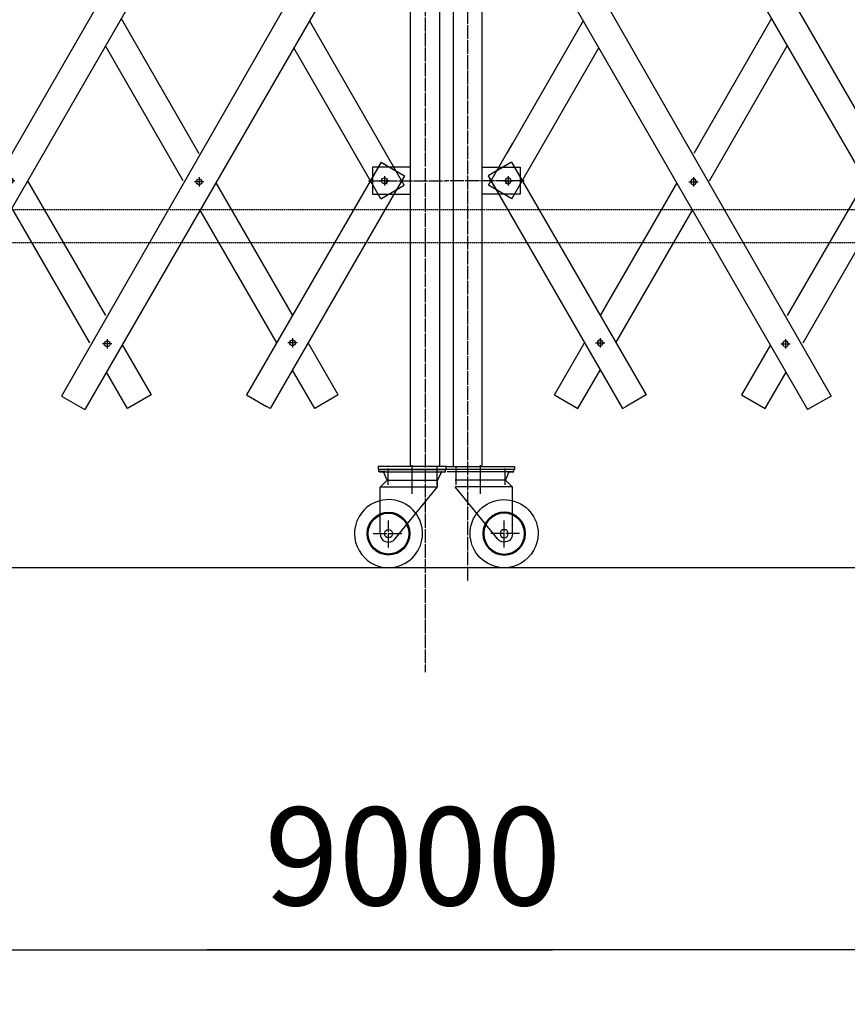
# Model space of a CAD drawing. Extents: x 491 to 14510, y 259 to 9453.
# Drawn here: x 6202 to 7419, y 4028 to 5475 of the extents above; entities that cross this region are included whole.
import ezdxf

# ---------------------------------------------------------------- set-up
doc = ezdxf.new("R2010")
doc.units = 0
doc.header["$MEASUREMENT"] = 0
doc.linetypes.add('BORDER', pattern=[22, 20, -1, 0, -1])
doc.linetypes.add('HIDDEN', pattern=[3, 2, -1])
doc.layers.get('0').update_dxf_attribs({"linetype": 'CONTINUOUS'})
doc.layers.add('寸法線', color=7, linetype='CONTINUOUS')
doc.layers.add('ﾚｲﾔｰ1', color=7, linetype='CONTINUOUS')
doc.styles.get("Standard").update_dxf_attribs({"font": 'txt', "bigfont": 'extfont'})
doc.dimstyles.new('VELDIM2', dxfattribs={"dimtxt": 143.933329, "dimasz": 40, "dimexe": 80, "dimexo": 0.0625, "dimgap": 0.09, "dimtad": 0, "dimdec": 3, "dimdsep": 46, "dimtxsty": 'Standard', "dimcen": 0.09, "dimdle": 200, "dimadec": 0, "dimazin": 0, "dimtfac": 1, "dimtdec": 4, "dimtofl": 0, "dimtmove": 0, "dimatfit": 3, "dimfxl": 0, "dimtolj": 1, "dimtzin": 0, "dimarcsym": 0})

# ---------------------------------------------------------------- blocks, each defined once
blk = doc.blocks.new('CLUMP20')
at = {"layer": 'ﾚｲﾔｰ1', "color": 3, "linetype": 'BORDER'}
for p, q in [((7327.9, 5005.5), (7327.9, 4991.7)), ((7321.1, 4998.6), (7334.8, 4998.6))]:
    blk.add_line(p, q, dxfattribs=at)
at = {"layer": 'ﾚｲﾔｰ1', "extrusion": (0, 0, -1)}
blk.add_circle((-7327.9, 4998.6), 4.25, dxfattribs=at)
blk = doc.blocks.new('CLUMP21')
at = {"layer": 'ﾚｲﾔｰ1', "color": 3, "linetype": 'BORDER'}
for p, q in [((7185.9, 5236.8), (7199.7, 5236.8)), ((7192.8, 5243.7), (7192.8, 5229.9))]:
    blk.add_line(p, q, dxfattribs=at)
at = {"layer": 'ﾚｲﾔｰ1', "extrusion": (0, 0, -1)}
blk.add_circle((-7192.8, 5236.8), 4.25, dxfattribs=at)
blk = doc.blocks.new('CLUMP22')
at = {"layer": 'ﾚｲﾔｰ1', "color": 3, "linetype": 'BORDER'}
for p, q in [((6745.3, 5238.4), (6731.5, 5238.4)), ((6738.4, 5245.3), (6738.4, 5231.5))]:
    blk.add_line(p, q, dxfattribs=at)
at = {"layer": 'ﾚｲﾔｰ1'}
blk.add_circle((6738.4, 5238.4), 4.25, dxfattribs=at)
blk = doc.blocks.new('CLUMP23')
at = {"layer": 'ﾚｲﾔｰ1', "color": 3, "linetype": 'BORDER'}
for p, q in [((6913.7, 5238.4), (6927.4, 5238.4)), ((6920.5, 5245.3), (6920.5, 5231.5))]:
    blk.add_line(p, q, dxfattribs=at)
at = {"layer": 'ﾚｲﾔｰ1', "extrusion": (0, 0, -1)}
blk.add_circle((-6920.5, 5238.4), 4.25, dxfattribs=at)
blk = doc.blocks.new('CLUMP24')
at = {"layer": 'ﾚｲﾔｰ1', "color": 3, "linetype": 'BORDER'}
for p, q in [((7055.7, 5007.1), (7055.7, 4993.3)), ((7048.8, 5000.2), (7062.5, 5000.2))]:
    blk.add_line(p, q, dxfattribs=at)
at = {"layer": 'ﾚｲﾔｰ1', "extrusion": (0, 0, -1)}
blk.add_circle((-7055.7, 5000.2), 4.25, dxfattribs=at)
blk = doc.blocks.new('CLUMP25')
at = {"layer": 'ﾚｲﾔｰ1', "color": 3, "linetype": 'BORDER'}
for p, q in [((6473, 5236.8), (6459.3, 5236.8)), ((6466.1, 5243.7), (6466.1, 5229.9))]:
    blk.add_line(p, q, dxfattribs=at)
at = {"layer": 'ﾚｲﾔｰ1'}
blk.add_circle((6466.1, 5236.8), 4.25, dxfattribs=at)
blk = doc.blocks.new('CLUMP26')
at = {"layer": 'ﾚｲﾔｰ1'}
for p, q in [((5801.4, 5952.9), (5915.8, 5754.7)), ((5892.7, 5714.7), (5778.3, 5912.9)), ((5938.9, 5714.7), (6053.3, 5516.5)), ((6030.2, 5476.5), (5915.8, 5674.7)), ((6076.4, 5476.5), (6190.8, 5278.4)), ((6167.7, 5238.4), (6053.3, 5436.5)), ((6213.9, 5238.4), (6328.3, 5040.2)), ((6305.2, 5000.2), (6190.8, 5198.4))]:
    blk.add_line(p, q, dxfattribs=at)
blk = doc.blocks.new('CLUMP27')
at = {"layer": 'ﾚｲﾔｰ1', "color": 3, "linetype": 'BORDER'}
for p, q in [((6603.3, 5007.1), (6603.3, 4993.3)), ((6610.1, 5000.2), (6596.4, 5000.2))]:
    blk.add_line(p, q, dxfattribs=at)
at = {"layer": 'ﾚｲﾔｰ1'}
blk.add_circle((6603.3, 5000.2), 4.25, dxfattribs=at)
blk = doc.blocks.new('CLUMP28')
at = {"layer": 'ﾚｲﾔｰ1', "color": 3, "linetype": 'BORDER'}
for p, q in [((6331, 5005.5), (6331, 4991.7)), ((6337.9, 4998.6), (6324.1, 4998.6))]:
    blk.add_line(p, q, dxfattribs=at)
at = {"layer": 'ﾚｲﾔｰ1'}
blk.add_circle((6331, 4998.6), 4.25, dxfattribs=at)
blk = doc.blocks.new('CLUMP254')
at = {"layer": 'ﾚｲﾔｰ1', "color": 3, "linetype": 'BORDER'}
for p, q in [((6053.3, 5007.1), (6053.3, 4993.3)), ((6060.1, 5000.2), (6046.4, 5000.2))]:
    blk.add_line(p, q, dxfattribs=at)
at = {"layer": 'ﾚｲﾔｰ1'}
blk.add_circle((6053.3, 5000.2), 4.25, dxfattribs=at)
blk = doc.blocks.new('CLUMP255')
at = {"layer": 'ﾚｲﾔｰ1', "color": 3, "linetype": 'BORDER'}
for p, q in [((6195.3, 5238.4), (6181.5, 5238.4)), ((6188.4, 5245.3), (6188.4, 5231.5))]:
    blk.add_line(p, q, dxfattribs=at)
at = {"layer": 'ﾚｲﾔｰ1'}
blk.add_circle((6188.4, 5238.4), 4.25, dxfattribs=at)
blk = doc.blocks.new('CLUMP256')
at = {"layer": 'ﾚｲﾔｰ1', "color": 3, "linetype": 'BORDER'}
for p, q in [((6472.6, 5714.7), (6458.9, 5714.7)), ((6465.8, 5721.6), (6465.8, 5707.8))]:
    blk.add_line(p, q, dxfattribs=at)
at = {"layer": 'ﾚｲﾔｰ1'}
blk.add_circle((6465.8, 5714.7), 4.25, dxfattribs=at)
blk = doc.blocks.new('CLUMP257')
at = {"layer": 'ﾚｲﾔｰ1', "color": 3, "linetype": 'BORDER'}
for p, q in [((6610.1, 5948.6), (6596.4, 5948.6)), ((6603.3, 5955.5), (6603.3, 5941.7))]:
    blk.add_line(p, q, dxfattribs=at)
at = {"layer": 'ﾚｲﾔｰ1'}
blk.add_circle((6603.3, 5948.6), 4.25, dxfattribs=at)
blk = doc.blocks.new('CLUMP253')
at = {"layer": 'ﾚｲﾔｰ1'}
for p, q in [((6635.9, 6049.5), (5985.9, 4923.6)), ((6670.6, 6029.5), (6020.6, 4903.6))]:
    blk.add_line(p, q, dxfattribs=at)
for name in ['CLUMP257', 'CLUMP256', 'CLUMP255', 'CLUMP254']:
    blk.add_blockref(name, (0, 0))
blk = doc.blocks.new('CLUMP314')
at = {"layer": 'ﾚｲﾔｰ1', "color": 3, "linetype": 'BORDER'}
for p, q in [((5778.3, 5007.1), (5778.3, 4993.3)), ((5785.1, 5000.2), (5771.4, 5000.2))]:
    blk.add_line(p, q, dxfattribs=at)
at = {"layer": 'ﾚｲﾔｰ1'}
blk.add_circle((5778.3, 5000.2), 4.25, dxfattribs=at)
blk = doc.blocks.new('CLUMP315')
at = {"layer": 'ﾚｲﾔｰ1', "color": 3, "linetype": 'BORDER'}
for p, q in [((5920.3, 5238.4), (5906.5, 5238.4)), ((5913.4, 5245.3), (5913.4, 5231.5))]:
    blk.add_line(p, q, dxfattribs=at)
at = {"layer": 'ﾚｲﾔｰ1'}
blk.add_circle((5913.4, 5238.4), 4.25, dxfattribs=at)
blk = doc.blocks.new('CLUMP316')
at = {"layer": 'ﾚｲﾔｰ1', "color": 3, "linetype": 'BORDER'}
for p, q in [((6197.6, 5714.7), (6183.9, 5714.7)), ((6190.8, 5721.6), (6190.8, 5707.8))]:
    blk.add_line(p, q, dxfattribs=at)
at = {"layer": 'ﾚｲﾔｰ1'}
blk.add_circle((6190.8, 5714.7), 4.25, dxfattribs=at)
blk = doc.blocks.new('CLUMP317')
at = {"layer": 'ﾚｲﾔｰ1', "color": 3, "linetype": 'BORDER'}
for p, q in [((6335.1, 5948.6), (6321.4, 5948.6)), ((6328.3, 5955.5), (6328.3, 5941.7))]:
    blk.add_line(p, q, dxfattribs=at)
at = {"layer": 'ﾚｲﾔｰ1'}
blk.add_circle((6328.3, 5948.6), 4.25, dxfattribs=at)
blk = doc.blocks.new('CLUMP313')
at = {"layer": 'ﾚｲﾔｰ1'}
for p, q in [((6360.9, 6049.5), (5710.9, 4923.6)), ((6395.6, 6029.5), (5745.6, 4903.6))]:
    blk.add_line(p, q, dxfattribs=at)
for name in ['CLUMP317', 'CLUMP316', 'CLUMP315', 'CLUMP314']:
    blk.add_blockref(name, (0, 0))
blk = doc.blocks.new('CLUMP415')
at = {"layer": 'ﾚｲﾔｰ1', "color": 3, "linetype": 'BORDER'}
for p, q in [((7880.7, 5007.1), (7880.7, 4993.3)), ((7873.8, 5000.2), (7887.5, 5000.2))]:
    blk.add_line(p, q, dxfattribs=at)
at = {"layer": 'ﾚｲﾔｰ1', "extrusion": (0, 0, -1)}
blk.add_circle((-7880.7, 5000.2), 4.25, dxfattribs=at)
blk = doc.blocks.new('CLUMP416')
at = {"layer": 'ﾚｲﾔｰ1', "color": 3, "linetype": 'BORDER'}
for p, q in [((7738.7, 5238.4), (7752.4, 5238.4)), ((7745.5, 5245.3), (7745.5, 5231.5))]:
    blk.add_line(p, q, dxfattribs=at)
at = {"layer": 'ﾚｲﾔｰ1', "extrusion": (0, 0, -1)}
blk.add_circle((-7745.5, 5238.4), 4.25, dxfattribs=at)
blk = doc.blocks.new('CLUMP417')
at = {"layer": 'ﾚｲﾔｰ1', "color": 3, "linetype": 'BORDER'}
for p, q in [((7461.3, 5714.7), (7475, 5714.7)), ((7468.2, 5721.6), (7468.2, 5707.8))]:
    blk.add_line(p, q, dxfattribs=at)
at = {"layer": 'ﾚｲﾔｰ1', "extrusion": (0, 0, -1)}
blk.add_circle((-7468.2, 5714.7), 4.25, dxfattribs=at)
blk = doc.blocks.new('CLUMP418')
at = {"layer": 'ﾚｲﾔｰ1', "color": 3, "linetype": 'BORDER'}
for p, q in [((7323.8, 5948.6), (7337.5, 5948.6)), ((7330.7, 5955.5), (7330.7, 5941.7))]:
    blk.add_line(p, q, dxfattribs=at)
at = {"layer": 'ﾚｲﾔｰ1', "extrusion": (0, 0, -1)}
blk.add_circle((-7330.7, 5948.6), 4.25, dxfattribs=at)
blk = doc.blocks.new('CLUMP414')
at = {"layer": 'ﾚｲﾔｰ1'}
for p, q in [((7298, 6049.5), (7948, 4923.6)), ((7263.3, 6029.5), (7913.3, 4903.6))]:
    blk.add_line(p, q, dxfattribs=at)
for name in ['CLUMP418', 'CLUMP417', 'CLUMP416', 'CLUMP415']:
    blk.add_blockref(name, (0, 0))
blk = doc.blocks.new('CLUMP419')
at = {"layer": 'ﾚｲﾔｰ1'}
for p, q in [((7857.6, 5952.9), (7743.2, 5754.7)), ((7766.3, 5714.7), (7880.7, 5912.9)), ((7720.1, 5714.7), (7605.7, 5516.5)), ((7628.8, 5476.5), (7743.2, 5674.7)), ((7582.6, 5476.5), (7468.2, 5278.4)), ((7491.3, 5238.4), (7605.7, 5436.5)), ((7445.1, 5238.4), (7330.7, 5040.2)), ((7353.8, 5000.2), (7468.2, 5198.4))]:
    blk.add_line(p, q, dxfattribs=at)
blk = doc.blocks.new('CLUMP421')
at = {"layer": 'ﾚｲﾔｰ1', "color": 3, "linetype": 'BORDER'}
for p, q in [((7605.7, 5007.1), (7605.7, 4993.3)), ((7598.8, 5000.2), (7612.5, 5000.2))]:
    blk.add_line(p, q, dxfattribs=at)
at = {"layer": 'ﾚｲﾔｰ1', "extrusion": (0, 0, -1)}
blk.add_circle((-7605.7, 5000.2), 4.25, dxfattribs=at)
blk = doc.blocks.new('CLUMP422')
at = {"layer": 'ﾚｲﾔｰ1', "color": 3, "linetype": 'BORDER'}
for p, q in [((7463.7, 5238.4), (7477.4, 5238.4)), ((7470.5, 5245.3), (7470.5, 5231.5))]:
    blk.add_line(p, q, dxfattribs=at)
at = {"layer": 'ﾚｲﾔｰ1', "extrusion": (0, 0, -1)}
blk.add_circle((-7470.5, 5238.4), 4.25, dxfattribs=at)
blk = doc.blocks.new('CLUMP423')
at = {"layer": 'ﾚｲﾔｰ1', "color": 3, "linetype": 'BORDER'}
for p, q in [((7186.3, 5714.7), (7200, 5714.7)), ((7193.2, 5721.6), (7193.2, 5707.8))]:
    blk.add_line(p, q, dxfattribs=at)
at = {"layer": 'ﾚｲﾔｰ1', "extrusion": (0, 0, -1)}
blk.add_circle((-7193.2, 5714.7), 4.25, dxfattribs=at)
blk = doc.blocks.new('CLUMP424')
at = {"layer": 'ﾚｲﾔｰ1', "color": 3, "linetype": 'BORDER'}
for p, q in [((7048.8, 5948.6), (7062.5, 5948.6)), ((7055.7, 5955.5), (7055.7, 5941.7))]:
    blk.add_line(p, q, dxfattribs=at)
at = {"layer": 'ﾚｲﾔｰ1', "extrusion": (0, 0, -1)}
blk.add_circle((-7055.7, 5948.6), 4.25, dxfattribs=at)
blk = doc.blocks.new('CLUMP420')
at = {"layer": 'ﾚｲﾔｰ1'}
for p, q in [((7023, 6049.5), (7673, 4923.6)), ((6988.3, 6029.5), (7638.3, 4903.6))]:
    blk.add_line(p, q, dxfattribs=at)
for name in ['CLUMP424', 'CLUMP423', 'CLUMP422', 'CLUMP421']:
    blk.add_blockref(name, (0, 0))
blk = doc.blocks.new('*D439')
at = {"color": 0}
for p, q in [((1733.4, 4596.3), (1733.4, 4028.4)), ((11375.5, 4596.3), (11375.5, 4028.4)), ((1773.4, 4127.1), (1733.4, 4108.4)), ((11375.5, 4108.4), (11335.5, 4127.1)), ((1733.4, 4108.4), (6985.7, 4108.4)), ((1733.4, 4108.4), (6477.7, 4108.4)), ((1733.4, 4108.4), (1933.4, 4108.4)), ((1733.4, 4108.4), (1773.4, 4089.7)), ((11375.5, 4108.4), (6477.7, 4108.4)), ((11375.5, 4108.4), (6985.7, 4108.4)), ((11375.5, 4108.4), (11175.5, 4108.4)), ((11335.5, 4089.7), (11375.5, 4108.4))]:
    blk.add_line(p, q, dxfattribs=at)
blk.add_text('9000', height=143.93, dxfattribs=at).set_placement((6562.3, 4173.8))

msp = doc.modelspace()

# ---------------------------------------------------------------- linework, layer by layer
at = {"layer": 'ﾚｲﾔｰ1', "color": 3, "linetype": 'BORDER'}
for p, q in [((6798.1203, 6207.245), (6798.1203, 4516.2976)), ((6860.8203, 6151.9324), (6860.8203, 4649.5987)), ((6715.2643, 5238.3824), (6829.4703, 5238.3824)), ((6943.6763, 5238.3824), (6829.4703, 5238.3824)), ((6779.4703, 4778.5959), (6779.4703, 4781.3824)), ((6879.4703, 4778.5959), (6879.4703, 4781.3824)), ((6744.4703, 4699.717), (6744.4703, 4739.1565)), ((6914.4703, 4699.717), (6914.4703, 4739.1565)), ((6721.8688, 4719.8824), (6764.3688, 4719.8824)), ((6937.0718, 4719.8824), (6894.5718, 4719.8824))]:
    msp.add_line(p, q, dxfattribs=at)
at = {"layer": 'ﾚｲﾔｰ1'}
for p, q in [((6776.7703, 4818.3824), (6776.7703, 6118.3824)), ((6819.4703, 6118.3824), (6819.4703, 4818.3824)), ((6839.4703, 6118.3824), (6839.4703, 4818.3824)), ((6882.1703, 4818.3824), (6882.1703, 6118.3824)), ((6733.4498, 5742.0169), (6263.6911, 4922.0402)), ((6925.4908, 5742.0169), (7395.2495, 4922.0402)), ((6770.8321, 5720.4342), (6298.3321, 4902.0402)), ((6888.1085, 5720.4342), (7360.6085, 4902.0402)), ((6351.3643, 5476.5394), (6465.7703, 5278.3824)), ((6628.1918, 5473.3741), (6740.7703, 5278.3824)), ((7030.7488, 5473.3741), (6918.1703, 5278.3824)), ((7307.5763, 5476.5394), (7193.1703, 5278.3824)), ((6442.6763, 5238.3824), (6328.2703, 5436.5394)), ((6733.0124, 5211.8196), (6605.0978, 5433.3741)), ((6925.9283, 5211.8196), (7053.8428, 5433.3741)), ((7216.2643, 5238.3824), (7330.6703, 5436.5394)), ((6767.6534, 5231.8196), (6731.8329, 5293.8626)), ((6891.2872, 5231.8196), (6927.1078, 5293.8626)), ((6733.4498, 5265.7029), (6535.9498, 4923.6229)), ((6733.4498, 5265.7029), (6729.2233, 5258.3824)), ((6733.4498, 5265.7029), (6729.2233, 5258.3824)), ((6733.4498, 5265.7029), (6746.1293, 5258.3824)), ((6733.4498, 5265.7029), (6768.0908, 5245.7029)), ((6925.4908, 5265.7029), (6890.8498, 5245.7029)), ((6925.4908, 5265.7029), (6912.8113, 5258.3824)), ((6925.4908, 5265.7029), (7122.9908, 4923.6229)), ((6925.4908, 5265.7029), (6929.7173, 5258.3824)), ((6925.4908, 5265.7029), (6929.7173, 5258.3824)), ((6729.2233, 5258.3824), (6720.7703, 5243.7414)), ((6729.2233, 5258.3824), (6720.7703, 5243.7414)), ((6729.2233, 5258.3824), (6720.7703, 5258.3824)), ((6720.7703, 5258.3824), (6720.7703, 5243.7414)), ((6746.1293, 5258.3824), (6729.2233, 5258.3824)), ((6746.1293, 5258.3824), (6755.4113, 5253.0234)), ((6752.3173, 5258.3824), (6746.1293, 5258.3824)), ((6776.7703, 5258.3824), (6752.3173, 5258.3824)), ((6776.7703, 5218.3824), (6776.7703, 5258.3824)), ((6882.1703, 5218.3824), (6882.1703, 5258.3824)), ((6882.1703, 5258.3824), (6906.6233, 5258.3824)), ((6912.8113, 5258.3824), (6903.5293, 5253.0234)), ((6906.6233, 5258.3824), (6912.8113, 5258.3824)), ((6912.8113, 5258.3824), (6929.7173, 5258.3824)), ((6929.7173, 5258.3824), (6938.1703, 5258.3824)), ((6929.7173, 5258.3824), (6938.1703, 5243.7414)), ((6929.7173, 5258.3824), (6938.1703, 5243.7414)), ((6938.1703, 5258.3824), (6938.1703, 5243.7414)), ((6768.0908, 5245.7029), (6570.5908, 4903.6229)), ((6720.7703, 5243.7414), (6717.6763, 5238.3824)), ((6720.7703, 5243.7414), (6717.6763, 5238.3824)), ((6717.6763, 5238.3824), (6720.7703, 5238.3824)), ((6720.7703, 5243.7414), (6720.7703, 5238.3824)), ((6720.7703, 5238.3824), (6720.7703, 5233.0234)), ((6763.8643, 5238.3824), (6755.4113, 5223.7414)), ((6763.8643, 5238.3824), (6755.4113, 5223.7414)), ((6768.0908, 5245.7029), (6763.8643, 5238.3824)), ((6768.0908, 5245.7029), (6763.8643, 5238.3824)), ((6890.8498, 5245.7029), (6895.0763, 5238.3824)), ((6890.8498, 5245.7029), (6895.0763, 5238.3824)), ((6890.8498, 5245.7029), (7088.3498, 4903.6229)), ((6895.0763, 5238.3824), (6903.5293, 5223.7414)), ((6895.0763, 5238.3824), (6903.5293, 5223.7414)), ((6938.1703, 5243.7414), (6938.1703, 5238.3824)), ((6938.1703, 5243.7414), (6941.2643, 5238.3824)), ((6938.1703, 5243.7414), (6941.2643, 5238.3824)), ((6938.1703, 5238.3824), (6938.1703, 5233.0234)), ((6941.2643, 5238.3824), (6938.1703, 5238.3824)), ((6490.6918, 5235.2171), (6603.2703, 5040.2254)), ((6720.7703, 5233.0234), (6720.7703, 5218.3824)), ((6733.0124, 5211.8196), (6767.6534, 5231.8196)), ((6755.4113, 5223.7414), (6752.3173, 5218.3824)), ((6755.4113, 5223.7414), (6752.3173, 5218.3824)), ((6925.9283, 5211.8196), (6891.2872, 5231.8196)), ((6903.5293, 5223.7414), (6906.6233, 5218.3824)), ((6903.5293, 5223.7414), (6906.6233, 5218.3824)), ((6938.1703, 5233.0234), (6938.1703, 5218.3824)), ((7168.2488, 5235.2171), (7055.6703, 5040.2254)), ((6720.7703, 5218.3824), (6729.2233, 5218.3824)), ((6729.2233, 5218.3824), (6746.1293, 5218.3824)), ((6746.1293, 5218.3824), (6752.3173, 5218.3824)), ((6752.3173, 5218.3824), (6776.7703, 5218.3824)), ((6906.6233, 5218.3824), (6882.1703, 5218.3824)), ((6912.8113, 5218.3824), (6906.6233, 5218.3824)), ((6929.7173, 5218.3824), (6912.8113, 5218.3824)), ((6938.1703, 5218.3824), (6929.7173, 5218.3824)), ((6580.1763, 5000.2254), (6467.5978, 5195.2171)), ((7078.7643, 5000.2254), (7191.3428, 5195.2171)), ((6353.1918, 4997.0601), (6395.5908, 4923.6229)), ((6670.5908, 4923.6229), (6626.3643, 5000.2254)), ((6988.3498, 4923.6229), (7032.5763, 5000.2254)), ((7305.7488, 4997.0601), (7263.3498, 4923.6229)), ((6360.9498, 4903.6229), (6330.0978, 4957.0601)), ((6635.9498, 4903.6229), (6603.2703, 4960.2254)), ((7022.9908, 4903.6229), (7055.6703, 4960.2254)), ((7297.9908, 4903.6229), (7328.8428, 4957.0601)), ((6263.6911, 4922.0402), (6298.3321, 4902.0402)), ((6395.5908, 4923.6229), (6360.9498, 4903.6229)), ((6535.9498, 4923.6229), (6565.1083, 4906.7883)), ((6535.9498, 4923.6229), (6565.1083, 4906.7883)), ((6670.5908, 4923.6229), (6635.9498, 4903.6229)), ((6988.3498, 4923.6229), (7022.9908, 4903.6229)), ((7122.9908, 4923.6229), (7093.8323, 4906.7883)), ((7122.9908, 4923.6229), (7093.8323, 4906.7883)), ((7263.3498, 4923.6229), (7297.9908, 4903.6229)), ((7395.2495, 4922.0402), (7360.6085, 4902.0402)), ((6570.5908, 4903.6229), (6565.1083, 4906.7883)), ((6570.5908, 4903.6229), (6565.1083, 4906.7883)), ((7088.3498, 4903.6229), (7093.8323, 4906.7883)), ((7088.3498, 4903.6229), (7093.8323, 4906.7883)), ((6729.4703, 4818.3824), (6729.4703, 4813.8824)), ((6829.4703, 4818.3824), (6729.4703, 4818.3824)), ((6779.4703, 4781.3824), (6779.4703, 4820.6647)), ((6815.4703, 4818.6651), (6815.4703, 4791.3824)), ((6829.4703, 4813.8824), (6829.4703, 4818.3824)), ((6829.4703, 4818.3824), (6929.4703, 4818.3824)), ((6843.4703, 4818.6651), (6843.4703, 4791.3824)), ((6879.4703, 4781.3824), (6879.4703, 4820.6647)), ((6929.4703, 4818.3824), (6929.4703, 4813.8824)), ((6729.4703, 4813.8824), (6829.4703, 4813.8824)), ((6739.4703, 4813.8824), (6730.4703, 4813.8824)), ((6730.4703, 4813.8824), (6739.5203, 4813.8824)), ((6739.5203, 4813.8824), (6730.4703, 4813.8824)), ((6730.4703, 4810.6824), (6730.4703, 4813.8824)), ((6736.4055, 4810.6824), (6730.4703, 4810.6824)), ((6731.4703, 4813.8824), (6748.8503, 4813.8824)), ((6731.4703, 4810.6824), (6828.4703, 4810.6824)), ((6736.7351, 4810.6824), (6736.4055, 4810.6824)), ((6828.4703, 4813.8824), (6736.4203, 4813.8824)), ((6736.4203, 4813.8824), (6828.4703, 4813.8824)), ((6736.4203, 4810.6824), (6736.7351, 4810.6824)), ((6736.5703, 4810.6864), (6746.8703, 4810.6864)), ((6736.7351, 4810.6824), (6737.0724, 4810.6824)), ((6737.0724, 4810.6824), (6736.7351, 4810.6824)), ((6737.0724, 4810.6824), (6822.2055, 4810.6824)), ((6742.4703, 4798.6824), (6737.0724, 4810.6824)), ((6737.0885, 4810.6467), (6737.0724, 4810.6824)), ((6739.5203, 4810.6824), (6737.0724, 4810.6824)), ((6739.4703, 4813.8824), (6782.1703, 4813.8824)), ((6743.4703, 4815.4651), (6743.4703, 4791.7724)), ((6743.4703, 4807.4864), (6743.4703, 4807.0864)), ((6746.8703, 4810.6864), (6750.3703, 4810.6864)), ((6750.0003, 4813.8824), (6828.4703, 4813.8824)), ((6753.9703, 4813.8824), (6809.9703, 4813.8824)), ((6759.4703, 4813.8824), (6754.0703, 4813.8824)), ((6779.4703, 4787.7647), (6779.4703, 4816.1647)), ((6782.1703, 4813.8824), (6828.4703, 4813.8824)), ((6804.8703, 4813.8824), (6799.4703, 4813.8824)), ((6808.9403, 4813.8824), (6804.9703, 4813.8824)), ((6808.5703, 4810.6864), (6822.3703, 4810.6864)), ((6815.4703, 4807.4864), (6815.4703, 4807.0864)), ((6816.4703, 4798.6824), (6822.9628, 4810.6824)), ((6822.2055, 4810.6824), (6822.5351, 4810.6824)), ((6822.5351, 4810.6824), (6822.9628, 4810.6824)), ((6822.939, 4810.6385), (6822.9628, 4810.6824)), ((6822.9628, 4810.6824), (6828.4703, 4810.6824)), ((6828.4703, 4810.6824), (6828.4703, 4813.8824)), ((6828.4703, 4810.6824), (6828.4703, 4813.8824)), ((6929.4703, 4813.8824), (6829.4703, 4813.8824)), ((6927.4703, 4810.6824), (6830.4703, 4810.6824)), ((6921.8682, 4810.6824), (6836.7351, 4810.6824)), ((6879.4703, 4787.7647), (6879.4703, 4816.1647)), ((6915.4703, 4815.4651), (6915.4703, 4791.7724)), ((6916.4703, 4798.6824), (6921.8682, 4810.6824)), ((6919.4203, 4810.6824), (6921.8682, 4810.6824)), ((6921.8521, 4810.6467), (6921.8682, 4810.6824)), ((6922.2055, 4810.6824), (6921.8682, 4810.6824)), ((6921.8682, 4810.6824), (6922.2055, 4810.6824)), ((6922.5203, 4810.6824), (6922.2055, 4810.6824)), ((6922.2055, 4810.6824), (6922.5351, 4810.6824)), ((6922.5351, 4810.6824), (6928.4703, 4810.6824)), ((6928.4703, 4810.6824), (6928.4703, 4813.8824)), ((6731.9703, 4788.1824), (6742.4703, 4798.6824)), ((6731.9703, 4788.6824), (6816.4703, 4788.6824)), ((6731.9703, 4719.8824), (6731.9703, 4788.6824)), ((6742.4703, 4798.6824), (6816.4703, 4798.6824)), ((6743.3803, 4802.2864), (6743.5303, 4802.2864)), ((6753.9884, 4711.7796), (6816.4703, 4788.6824)), ((6815.3803, 4802.2864), (6815.5303, 4802.2864)), ((6816.4703, 4788.6824), (6816.4703, 4798.6824)), ((6916.4703, 4798.6824), (6842.4703, 4798.6824)), ((6904.9522, 4711.7796), (6842.4703, 4788.6824)), ((6926.9703, 4788.6824), (6842.4703, 4788.6824)), ((6843.5603, 4802.2864), (6843.4103, 4802.2864)), ((6915.5603, 4802.2864), (6915.4103, 4802.2864)), ((6926.9703, 4788.1824), (6916.4703, 4798.6824)), ((6926.9703, 4719.8824), (6926.9703, 4788.6824)), ((11401.112, 4669.8831), (714.9479, 4669.8831)), ((11401.112, 4669.8831), (1161.6719, 4669.8831)), ((13912.7083, 4669.8831), (1571.7635, 4669.8831))]:
    msp.add_line(p, q, dxfattribs=at)
at = {"layer": 'ﾚｲﾔｰ1', "color": 4, "linetype": 'HIDDEN'}
for p, q in [((11374.7998, 5195.6532), (1739.5948, 5195.6532)), ((11354.1703, 5147.0532), (1760.2243, 5147.0532))]:
    msp.add_line(p, q, dxfattribs=at)
at = {"layer": 'ﾚｲﾔｰ1'}
for radius in [31.5, 30, 6]:
    msp.add_circle((6744.4703, 4719.8824), radius, dxfattribs=at)
at = {"layer": 'ﾚｲﾔｰ1', "extrusion": (0, 0, -1)}
for radius in [31.5, 30, 6]:
    msp.add_circle((-6914.4703, 4719.8824), radius, dxfattribs=at)
at = {"layer": 'ﾚｲﾔｰ1'}
for centre, radius, start, end in [((6740.7703, 5238.3824), 4.25, 240, 293), ((6736.5703, 4807.2864), 3.4, 90, 92.778414), ((6736.5703, 4807.2864), 3.4, 87.221586, 90), ((6736.5703, 4807.2864), 3.4, 81.234333, 87.221586), ((6822.3703, 4807.2864), 3.4, 87.2215868, 92.7784132), ((6822.3703, 4807.2864), 3.4, 80.3712552, 87.2215868), ((6744.4703, 4719.8824), 50, 299.5854547, 180), ((6744.4703, 4719.8824), 50, 180, 299.5854547), ((6744.4703, 4719.8824), 12.5, 180.0000319, 319.5917305)]:
    msp.add_arc(centre, radius, start, end, dxfattribs=at)
at = {"layer": 'ﾚｲﾔｰ1', "extrusion": (0, 0, -1)}
for centre, radius, start, end in [((-6918.1703, 5238.3824), 4.25, 240, 293), ((-6922.3703, 4807.2864), 3.4, 81.234333, 87.221586), ((-6922.3703, 4807.2864), 3.4, 87.221586, 90), ((-6922.3703, 4807.2864), 3.4, 90, 92.778414), ((-6914.4703, 4719.8824), 50, 299.5854547, 180), ((-6914.4703, 4719.8824), 50, 180, 299.5854547), ((-6914.4703, 4719.8824), 12.5, 180.0000319, 319.5917305)]:
    msp.add_arc(centre, radius, start, end, dxfattribs=at)

# ---------------------------------------------------------------- block references
for name in ['CLUMP313', 'CLUMP253', 'CLUMP420', 'CLUMP414', 'CLUMP26', 'CLUMP419', 'CLUMP25', 'CLUMP22', 'CLUMP23', 'CLUMP21', 'CLUMP28', 'CLUMP27', 'CLUMP24', 'CLUMP20']:
    msp.add_blockref(name, (0, 0))

# ---------------------------------------------------------------- dimensions: what is measured, and where the dimension line sits
at = {"layer": '寸法線', "color": 3}
dim = msp.add_linear_dim(base=(1733.4203, 4108.3917), p1=(1733.4203, 4596.2843), p2=(11375.5203, 4596.2843), angle=180, text='9000', dimstyle='VELDIM2', dxfattribs=at)
dim.commit()
dim.dimension.update_dxf_attribs({"geometry": '*D439', "text_midpoint": (6731.6792, 4108.3917), "dimtype": 128})

doc.saveas('drawing.dxf')
